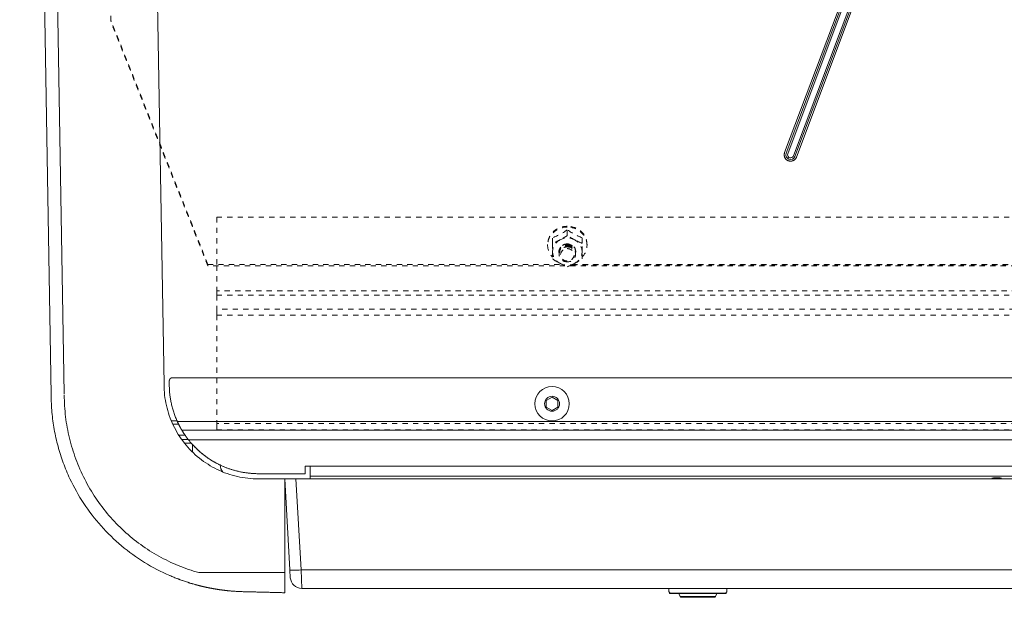
# Model space of a CAD drawing. Units: inches. Extents: x -59 to 363, y -535 to 202.
# Drawn here: x 251 to 270, y 98 to 109 of the extents above; entities that cross this region are included whole.
import ezdxf

# ---------------------------------------------------------------- set-up
doc = ezdxf.new("R2010")
doc.units = ezdxf.units.IN
doc.header["$MEASUREMENT"] = 0
doc.linetypes.add('DASHED', pattern=[0.2, 0.1, -0.1])
doc.layers.add('Unnamed [1]', color=7, linetype='Continuous', lineweight=0)

msp = doc.modelspace()

# ---------------------------------------------------------------- linework, layer by layer
at = {"layer": 'Unnamed [1]', "color": 178, "linetype": 'DASHED', "lineweight": 0}
for p, q in [((252.8404146, 109.0389576), (252.8404146, 164.9532068)), ((254.6917022, 104.3983748), (252.8404146, 109.0628825)), ((254.6917022, 104.3983748), (252.8404146, 109.0628825)), ((254.6917022, 104.3744499), (252.8404146, 109.0389576)), ((254.860432, 105.2993138), (254.860432, 104.3980348)), ((254.860432, 105.2993138), (279.2705224, 105.2993138)), ((261.540432, 104.9505367), (261.540432, 105.0554124)), ((261.259432, 104.801757), (261.259432, 104.9066328)), ((261.821432, 104.801757), (261.821432, 104.9066328)), ((261.165432, 104.7820109), (261.165432, 104.7660602)), ((261.915432, 104.7660602), (261.915432, 104.7820109)), ((254.6917022, 104.3983748), (261.4506696, 104.3949117)), ((254.6917022, 104.3983748), (261.4434905, 104.3983748)), ((254.6917022, 104.3981203), (261.4511204, 104.394696)), ((254.6917022, 104.3744499), (254.6917022, 104.3981203)), ((261.4952821, 104.3744499), (254.6917022, 104.3744499)), ((254.860432, 104.3744499), (254.860432, 103.8939193)), ((277.4952821, 104.3744499), (261.5855818, 104.3744499)), ((261.6295546, 104.3946056), (277.4683673, 104.3865816)), ((261.6300024, 104.3948199), (277.4681007, 104.3867049)), ((261.6373734, 104.3983748), (277.4434905, 104.3983748)), ((281.1119276, 103.8939193), (254.860432, 103.8939193)), ((254.860432, 103.8939193), (254.860432, 103.8460911)), ((254.860432, 103.8460911), (254.860432, 103.8116812)), ((254.860432, 103.8116812), (281.2436041, 103.8116812)), ((254.860432, 103.8116812), (254.860432, 103.5485288)), ((281.6654229, 103.5485288), (254.860432, 103.5485288)), ((254.860432, 103.5485288), (254.860432, 103.5024329)), ((254.860432, 103.5024329), (254.860432, 103.4338963)), ((254.860432, 103.4338963), (281.8363536, 103.4338963)), ((254.860432, 103.4338963), (254.860432, 101.3704216)), ((298.300432, 101.3704216), (254.860432, 101.3704216)), ((254.860432, 101.3704216), (254.860432, 101.2820333)), ((254.860432, 101.2820333), (254.860432, 101.2454216)), ((254.860432, 101.2454216), (298.300432, 101.2454216))]:
    msp.add_line(p, q, dxfattribs=at)
at = {"layer": 'Unnamed [1]', "color": 178, "linetype": 'Continuous', "lineweight": 0}
for p, q in [((251.1068349, 136.9911069), (251.7068349, 101.911107)), ((251.3568717, 136.9910889), (251.9564746, 101.93431)), ((265.6804173, 106.5305978), (276.7874132, 136.1041268)), ((276.7874132, 136.1041268), (265.6804173, 106.5305978)), ((276.7874132, 136.1041268), (265.6804173, 106.5305978)), ((276.8165705, 136.089513), (265.7107803, 106.5191943)), ((265.740035, 106.508207), (276.8450178, 136.0763757)), ((276.9529802, 136.035828), (265.8479975, 106.4676594)), ((265.8772523, 106.4566721), (276.9830425, 136.0269908)), ((265.9076152, 106.4452686), (277.0146112, 136.0187975)), ((265.9076152, 106.4452686), (277.0146112, 136.0187975)), ((254.0193352, 102.2413145), (301.0875, 102.2413145)), ((261.1405, 101.8070132), (261.25, 101.8702331)), ((261.25, 101.8702331), (261.3595, 101.8070132)), ((261.1405, 101.6805735), (261.1405, 101.8070132)), ((261.25, 101.6173537), (261.1405, 101.6805735)), ((261.3595, 101.6805735), (261.25, 101.6173537)), ((261.3595, 101.8070132), (261.3595, 101.6805735)), ((254.104301, 101.4185145), (253.9954132, 101.4185145)), ((254.1043011, 101.4185145), (253.9954132, 101.4185145)), ((253.9954132, 101.4185145), (254.1043011, 101.4185145)), ((254.023059, 101.3556059), (254.1339226, 101.3556059)), ((301.15, 101.4038145), (254.1109424, 101.4038145)), ((254.1389828, 101.1435677), (254.2590058, 101.1435677)), ((254.196177, 101.2413145), (301.15, 101.2413145)), ((254.1962029, 101.241271), (301.15, 101.241271)), ((254.9238463, 101.2412695), (254.9238463, 101.2413128)), ((254.320269, 101.0605677), (254.1952032, 101.0605677)), ((254.3761367, 100.9931509), (254.2460956, 100.9931509)), ((254.3236601, 101.0562683), (301.15, 101.0562683)), ((254.3974713, 100.9691772), (254.3974713, 100.8250242)), ((254.8324327, 100.6258872), (254.8324327, 100.6243669)), ((256.5435589, 100.5525133), (256.6435589, 100.5525133)), ((256.5435589, 100.4110874), (256.5435589, 100.5525133)), ((301.1448267, 100.5525133), (256.6435589, 100.5525133)), ((256.6435589, 100.5525133), (256.6435589, 100.4217003)), ((256.1568352, 100.4110874), (256.5435589, 100.4110874)), ((256.6435589, 100.4217003), (256.6435589, 100.367516)), ((256.6435589, 100.367516), (300.2718357, 100.367516)), ((256.6435589, 100.367516), (256.6435589, 100.3492101)), ((256.1568352, 100.3110874), (256.1568351, 98.5258365)), ((256.1568352, 100.3149112), (300.427906, 100.3149112)), ((256.2537436, 98.5766265), (256.1568352, 100.3149112)), ((256.3657676, 100.3149112), (256.4720856, 98.5766265)), ((256.6435589, 100.3492101), (256.6435589, 100.3246041)), ((254.5211498, 98.5258395), (256.1568351, 98.5258395)), ((256.2537436, 98.5766265), (256.2627169, 98.4299153)), ((256.4720856, 98.5766265), (300.321588, 98.5766265)), ((256.4720856, 98.5766265), (256.4810589, 98.2245196)), ((254.0349817, 98.4411971), (254.0349826, 98.4411457)), ((254.4559649, 98.2973584), (254.4543952, 98.2977894)), ((256.1568347, 98.2889503), (256.1568133, 98.1432215)), ((256.4810589, 98.2245196), (300.3126147, 98.2245196)), ((257.6984328, 98.2245205), (257.6984157, 98.2245205)), ((263.4773507, 98.1578882), (263.4773507, 98.2245196)), ((264.5473485, 98.1363994), (263.5073507, 98.1363994)), ((263.5073507, 98.1278882), (264.5473485, 98.1278882)), ((263.6673498, 98.1278892), (263.6896578, 98.0743502)), ((263.7445471, 98.1278882), (263.6673503, 98.1278882)), ((264.0273496, 98.1278882), (263.7445471, 98.1278882)), ((264.3873489, 98.1278882), (264.0273496, 98.1278882)), ((264.3650413, 98.0743501), (264.3873493, 98.1278891)), ((264.5773485, 98.1655483), (264.5773485, 98.2245196)), ((264.5773485, 98.1578882), (264.5773485, 98.1655483)), ((263.7620712, 98.0743498), (263.6896579, 98.0743498)), ((263.7173502, 98.0558883), (264.0273496, 98.0558883)), ((264.0273496, 98.0743498), (263.7620712, 98.0743498)), ((264.3650412, 98.0743498), (264.0273496, 98.0743498)), ((264.0273496, 98.0558883), (264.3373489, 98.0558883))]:
    msp.add_line(p, q, dxfattribs=at)
for points in [[(253.4342587, 126.8177541), (253.4591162, 125.3644208), (253.4839737, 123.9110875), (253.5088312, 122.4577542), (253.5336888, 121.0044209), (253.5585463, 119.5510875), (253.5834037, 118.0977542), (253.6082612, 116.6444209), (253.6331187, 115.1910876), (253.6579762, 113.7377543), (253.6828336, 112.284421), (253.707691, 110.8310877), (253.7325484, 109.3777544), (253.7574059, 107.9244211), (253.7822632, 106.4710877), (253.8071206, 105.0177544), (253.831978, 103.5644211), (253.8568353, 102.1110878)], [(265.6804173, 106.5305978), (265.6777558, 106.5227187), (265.6756606, 106.5147966), (265.67412, 106.5068539), (265.6731228, 106.498913), (265.6726575, 106.4909964), (265.6727126, 106.4831262), (265.6732768, 106.4753251), (265.6743386, 106.4676153), (265.6758867, 106.4600192), (265.6779095, 106.4525592), (265.6803957, 106.4452578), (265.6833339, 106.4381372), (265.6867125, 106.4312199), (265.6905203, 106.4245283), (265.6947458, 106.4180847), (265.6993776, 106.4119116), (265.7044042, 106.4060312), (265.7098143, 106.4004661), (265.7155963, 106.3952386), (265.721739, 106.390371), (265.7282308, 106.3858859), (265.7350604, 106.3818054), (265.7422163, 106.3781521), (265.7496871, 106.3749483), (265.7573912, 106.3722539), (265.7652321, 106.3701086), (265.7731758, 106.3685052), (265.7811884, 106.3674363), (265.7892358, 106.3668945), (265.7972841, 106.3668725), (265.8052993, 106.3673627), (265.8132475, 106.368358), (265.8210948, 106.3698509), (265.8288071, 106.3718339), (265.8363506, 106.3742999), (265.8436911, 106.3772413), (265.8507972, 106.3806498), (265.8576464, 106.3845132), (265.8642189, 106.3888184), (265.8704945, 106.3935522), (265.8764534, 106.3987013), (265.8820754, 106.4042526), (265.8873407, 106.4101929), (265.8922291, 106.4165091), (265.8967208, 106.4231879), (265.9007957, 106.4302162), (265.9044339, 106.4375808), (265.9076152, 106.4452686)], [(253.8568352, 102.1110874), (253.8575516, 102.0602758), (253.8596934, 102.0096392), (253.8632493, 101.9592048), (253.8682082, 101.9089997), (253.8745588, 101.8590511), (253.88229, 101.809386), (253.8913905, 101.7600317), (253.9018492, 101.7110152), (253.9136547, 101.6623637), (253.926796, 101.6141043), (253.9412618, 101.5662642), (253.9570408, 101.5188704), (253.974122, 101.4719502), (253.9924941, 101.4255306), (254.0121459, 101.3796387), (254.0330661, 101.3343018), (254.0552436, 101.2895469), (254.0786672, 101.2454012), (254.1033256, 101.2018918), (254.1292077, 101.1590458), (254.1563023, 101.1168904), (254.1845981, 101.0754527), (254.2140839, 101.0347598), (254.2447486, 100.9948389), (254.2765809, 100.955717), (254.3095696, 100.9174214), (254.3437035, 100.8799792), (254.3789714, 100.8434175), (254.4152854, 100.8078372), (254.452548, 100.7733329), (254.4907337, 100.7399222), (254.5298169, 100.7076227), (254.5697722, 100.6764518), (254.610574, 100.6464272), (254.6521969, 100.6175663), (254.6946152, 100.5898869), (254.7378036, 100.5634063), (254.7817364, 100.5381421), (254.8263882, 100.514112), (254.8717334, 100.4913334), (254.9177466, 100.4698239), (254.9644022, 100.449601), (255.0116163, 100.4307344), (255.0593009, 100.4132773), (255.1074249, 100.3972229), (255.1559568, 100.3825644), (255.2048656, 100.369295), (255.2541198, 100.3574078), (255.3036882, 100.3468962), (255.3535395, 100.3377531), (255.4036424, 100.3299719), (255.4539656, 100.3235457), (255.504478, 100.3184677), (255.5551481, 100.3147311), (255.6059447, 100.3123291), (255.6568365, 100.3112549)], [(253.9568352, 102.1788145), (253.9568373, 102.1793258), (253.9568436, 102.1798371), (253.9568541, 102.1803483), (253.9568687, 102.1808594), (253.9568876, 102.1813704), (253.9569106, 102.1818812), (253.9569378, 102.1823918), (253.9569692, 102.1829022), (253.9570048, 102.1834123), (253.9570445, 102.183922), (253.9570883, 102.1844315), (253.9571364, 102.1849405), (253.9571886, 102.1854492), (253.9572449, 102.1859574), (253.9573054, 102.1864651), (253.9573701, 102.1869724), (253.9574389, 102.187479), (253.9575118, 102.1879851), (253.9575889, 102.1884906), (253.9576701, 102.1889955), (253.9577554, 102.1894996), (253.9578448, 102.1900031), (253.9579384, 102.1905057), (253.9580361, 102.1910076)], [(253.9568352, 102.1788145), (253.9568558, 102.1562491), (253.9569277, 102.1346871), (253.9570661, 102.1140305), (253.9572862, 102.0941813), (253.9576034, 102.0750415), (253.9580327, 102.0565131), (253.9585895, 102.0384979), (253.959289, 102.020898), (253.9601463, 102.0036153), (253.9611767, 101.9865517), (253.9623955, 101.9696094), (253.9638179, 101.9526901), (253.965459, 101.9356959), (253.9673341, 101.9185288), (253.9694585, 101.9010907), (253.9718473, 101.8832835), (253.9745158, 101.8650093), (253.9774792, 101.84617), (253.9807528, 101.8266676), (253.9843517, 101.806404), (253.9882506, 101.7857388), (253.9924129, 101.7651002), (253.9968375, 101.7444932), (254.001523, 101.7239228), (254.0064682, 101.7033939), (254.0116718, 101.6829114), (254.0171325, 101.6624804), (254.0228491, 101.6421058), (254.0288202, 101.6217925), (254.0350447, 101.6015456), (254.0415212, 101.5813699), (254.0482486, 101.5612705), (254.0552254, 101.5412522), (254.0624504, 101.5213201), (254.0699224, 101.5014791), (254.0776401, 101.4817342), (254.0856022, 101.4620903), (254.0938075, 101.4425524), (254.1022546, 101.4231255), (254.1109424, 101.4038145)], [(253.9580361, 102.1910076), (253.9581379, 102.1915087), (253.9582438, 102.192009), (253.9583539, 102.1925083), (253.958468, 102.1930067), (253.9585861, 102.1935042), (253.9587084, 102.1940007), (253.9588347, 102.1944962), (253.958965, 102.1949906), (253.9590994, 102.195484), (253.9592378, 102.1959762), (253.9593802, 102.1964673), (253.9595267, 102.1969572), (253.9596771, 102.1974459), (253.9598315, 102.1979334), (253.9599899, 102.1984195), (253.9601522, 102.1989044), (253.9603186, 102.1993879), (253.9604888, 102.1998701), (253.960663, 102.2003508), (253.9608411, 102.2008301), (253.9610232, 102.2013079), (253.9612091, 102.2017842), (253.961399, 102.202259), (253.9615927, 102.2027322)], [(253.9615927, 102.2027322), (253.9617903, 102.2032038), (253.9619918, 102.2036738), (253.9621971, 102.2041421), (253.9624063, 102.2046087), (253.9626192, 102.2050735), (253.962836, 102.2055366), (253.9630565, 102.205998), (253.9632808, 102.2064575), (253.9635089, 102.2069151), (253.9637406, 102.2073709), (253.9639761, 102.2078248), (253.9642153, 102.2082767), (253.9644582, 102.2087266), (253.9647047, 102.2091746), (253.9649549, 102.2096205), (253.9652088, 102.2100644), (253.9654662, 102.2105062), (253.9657273, 102.2109459), (253.9659919, 102.2113834), (253.9662601, 102.2118187), (253.9665319, 102.2122518), (253.9668072, 102.2126827), (253.967086, 102.2131113), (253.9673683, 102.2135376)], [(253.9673683, 102.2135376), (253.9676542, 102.2139616), (253.9679434, 102.2143832), (253.9682362, 102.2148025), (253.9685323, 102.2152193), (253.9688319, 102.2156337), (253.9691348, 102.2160456), (253.9694411, 102.2164551), (253.9697508, 102.216862), (253.9700637, 102.2172663), (253.9703799, 102.2176681), (253.9706995, 102.2180673), (253.9710222, 102.2184639), (253.9713482, 102.2188579), (253.9716774, 102.2192491), (253.9720098, 102.2196377), (253.9723454, 102.2200235), (253.972684, 102.2204066), (253.9730259, 102.2207868), (253.9733708, 102.2211643), (253.9737187, 102.221539), (253.9740698, 102.2219108), (253.9744239, 102.2222797), (253.9747809, 102.2226456), (253.975141, 102.2230087)], [(252.0629016, 100.3163623), (252.0459302, 100.3529684), (252.0292943, 100.3899258), (252.0130031, 100.4272142), (251.997066, 100.4648134), (251.9814922, 100.5027032), (251.966291, 100.5408633), (251.9514719, 100.5792734), (251.9370441, 100.6179135), (251.9230169, 100.6567632), (251.9093997, 100.6958022), (251.8962017, 100.7350105), (251.8834322, 100.7743676), (251.8711007, 100.8138535), (251.8592164, 100.8534478), (251.8477886, 100.8931304), (251.8368115, 100.9329049), (251.8262736, 100.9727862), (251.8161756, 101.0127706), (251.8065183, 101.0528544), (251.7973025, 101.093034), (251.7885288, 101.1333058), (251.780198, 101.173666), (251.7723109, 101.214111), (251.7648682, 101.2546372), (251.7578707, 101.2952409), (251.7513191, 101.3359184), (251.7452141, 101.3766661), (251.7395565, 101.4174803), (251.7343471, 101.4583573), (251.7295866, 101.4992936), (251.7252757, 101.5402853), (251.7214152, 101.581329), (251.7180058, 101.6224209), (251.7150484, 101.6635573), (251.7125435, 101.7047347), (251.710492, 101.7459493), (251.7088947, 101.7871975), (251.7077522, 101.8284756), (251.7070654, 101.86978), (251.7068349, 101.911107)], [(254.5211498, 98.5258363), (254.4711404, 98.540135), (254.42141, 98.5551601), (254.3719656, 98.5709067), (254.322814, 98.5873701), (254.2739624, 98.6045454), (254.2254176, 98.6224276), (254.1771867, 98.6410121), (254.1292765, 98.6602939), (254.0816942, 98.6802682), (254.0344467, 98.7009301), (253.9875409, 98.7222747), (253.9409838, 98.7442974), (253.8947824, 98.7669931), (253.8489438, 98.790357), (253.8034747, 98.8143843), (253.7583824, 98.8390702), (253.7136736, 98.8644097), (253.6693554, 98.8903981), (253.6254348, 98.9170305), (253.5819188, 98.944302), (253.5388142, 98.9722078), (253.4961282, 99.0007431), (253.4538677, 99.0299029), (253.4120396, 99.0596825), (253.3706509, 99.090077), (253.3297086, 99.1210815), (253.2892198, 99.1526912), (253.2491913, 99.1849013), (253.2096301, 99.2177069), (253.1705432, 99.2511031), (253.1319377, 99.2850851), (253.0938204, 99.3196481), (253.0561984, 99.3547872), (253.0190786, 99.3904975), (252.982468, 99.4267743), (252.9463735, 99.4636126), (252.9108023, 99.5010076), (252.8757611, 99.5389545), (252.8412571, 99.5774483), (252.8072972, 99.6164844), (252.7738883, 99.6560577), (252.7410375, 99.6961635), (252.7087517, 99.7367969), (252.6770379, 99.7779531), (252.6459314, 99.8195797), (252.6154647, 99.861628), (252.5856398, 99.9040987), (252.5564593, 99.9469925), (252.5279254, 99.9903098), (252.5000405, 100.0340514), (252.4728068, 100.078218), (252.4462268, 100.1228101), (252.4203026, 100.1678284), (252.3950367, 100.2132735), (252.3704314, 100.2591461), (252.346355, 100.3055999), (252.32272, 100.3527274), (252.2995954, 100.4004374), (252.2770499, 100.4486386), (252.2551523, 100.4972398), (252.2340395, 100.5459929), (252.214056, 100.5941366), (252.1950017, 100.6421169), (252.1766178, 100.6905115), (252.1588568, 100.7394161), (252.1417801, 100.7886782), (252.1254396, 100.8381677), (252.1098467, 100.8878527), (252.0950027, 100.9377257), (252.0809087, 100.9877792), (252.0675658, 101.0380058), (252.0549754, 101.088398), (252.0431386, 101.1389482), (252.0320567, 101.1896492), (252.0217307, 101.2404933), (252.0121619, 101.2914732), (252.0033516, 101.3425813), (251.9953008, 101.3938102), (251.9880109, 101.4451524), (251.9814829, 101.4966005), (251.9757182, 101.548147), (251.9707178, 101.5997844), (251.9664831, 101.6515052), (251.9630151, 101.7033021), (251.9603151, 101.7551674), (251.9583844, 101.8070938), (251.957224, 101.8590738), (251.9568352, 101.9110999)], [(254.1109424, 101.4038145), (254.1133823, 101.3985087), (254.1158411, 101.3932155), (254.1183158, 101.3879393), (254.1208035, 101.3826844), (254.1233013, 101.3774554), (254.1258065, 101.3722567), (254.1283161, 101.3670927), (254.1308272, 101.3619678), (254.133337, 101.3568865), (254.1358426, 101.3518531), (254.138341, 101.3468722), (254.1408295, 101.3419482), (254.1433052, 101.3370855), (254.1457651, 101.3322885), (254.1482065, 101.3275617), (254.1506263, 101.3229095), (254.1530218, 101.3183364), (254.1553901, 101.3138467), (254.1577283, 101.3094449), (254.1600335, 101.3051354), (254.1623029, 101.3009228), (254.1645335, 101.2968113), (254.1667225, 101.2928054), (254.168867, 101.2889097)], [(254.1339054, 101.3556132), (254.1349392, 101.3535329), (254.1359759, 101.3514538), (254.1370154, 101.3493762), (254.1380578, 101.3472999), (254.139103, 101.345225), (254.1401511, 101.3431515), (254.141202, 101.3410793), (254.1422559, 101.3390086), (254.1433125, 101.3369392), (254.144372, 101.3348712), (254.1454344, 101.3328047), (254.1464996, 101.3307395), (254.1475677, 101.3286757), (254.1486387, 101.3266134), (254.1497124, 101.3245524), (254.1507891, 101.3224929), (254.1518685, 101.3204347), (254.1529509, 101.318378), (254.154036, 101.3163227), (254.155124, 101.3142688), (254.1562149, 101.3122164), (254.1573086, 101.3101654), (254.1584051, 101.3081158), (254.1595044, 101.3060677)], [(254.1595044, 101.3060677), (254.1602193, 101.3047395), (254.1609352, 101.3034124), (254.1616519, 101.3020868), (254.162369, 101.3007633), (254.1630863, 101.2994422), (254.1638035, 101.2981241), (254.1645203, 101.2968094), (254.1652365, 101.2954987), (254.1659517, 101.2941923), (254.1666657, 101.2928908), (254.1673782, 101.2915946), (254.1680889, 101.2903042), (254.1687976, 101.28902), (254.169504, 101.2877426), (254.1702077, 101.2864724), (254.1709085, 101.2852099), (254.1716062, 101.2839556), (254.1723004, 101.2827099), (254.1729909, 101.2814733), (254.1736774, 101.2802463), (254.1743596, 101.2790293), (254.1750372, 101.2778229), (254.17571, 101.2766274), (254.1763776, 101.2754434)], [(254.168867, 101.2889097), (254.1708419, 101.2853447), (254.1727651, 101.2818908), (254.1746337, 101.2785515), (254.1764449, 101.2753305), (254.1781958, 101.2722314), (254.1798834, 101.2692578), (254.181505, 101.2664133), (254.1830577, 101.2637016), (254.1845385, 101.2611262), (254.1859447, 101.2586908), (254.1872732, 101.2563989), (254.1885213, 101.2542542), (254.1896861, 101.2522603), (254.1907647, 101.2504209), (254.1917542, 101.2487395), (254.1926518, 101.2472197), (254.1934545, 101.2458652), (254.1941596, 101.2446795), (254.194764, 101.2436664), (254.195265, 101.2428294), (254.1956597, 101.242172), (254.1959452, 101.241698), (254.1961186, 101.241411), (254.196177, 101.2413145)], [(254.1888677, 101.2536925), (254.1891558, 101.2531996), (254.1894378, 101.2527173), (254.1897137, 101.2522458), (254.1899834, 101.2517852), (254.1902468, 101.2513357), (254.1905038, 101.2508974), (254.1907544, 101.2504704), (254.1909984, 101.2500548), (254.1912357, 101.2496509), (254.1914663, 101.2492587), (254.1916901, 101.2488783), (254.1919069, 101.2485099), (254.1921168, 101.2481537), (254.1923195, 101.2478097), (254.192515, 101.2474782), (254.1927032, 101.2471591), (254.1928841, 101.2468527), (254.1930575, 101.2465592), (254.1932233, 101.2462785), (254.1933814, 101.246011), (254.1935318, 101.2457566), (254.1936744, 101.2455156), (254.1938091, 101.2452881), (254.1939357, 101.2450741)], [(254.1948286, 101.2435677), (254.1948855, 101.2434718), (254.1949424, 101.2433759), (254.1949994, 101.24328), (254.1950563, 101.2431841), (254.1951132, 101.2430882), (254.1951702, 101.2429923), (254.1952271, 101.2428964), (254.1952841, 101.2428005), (254.1953411, 101.2427047), (254.195398, 101.2426088), (254.195455, 101.2425129), (254.195512, 101.2424171), (254.195569, 101.2423212), (254.195626, 101.2422253), (254.195683, 101.2421295), (254.19574, 101.2420336), (254.195797, 101.2419378), (254.195854, 101.2418419), (254.195911, 101.2417461), (254.1959681, 101.2416503), (254.1960251, 101.2415544), (254.1960822, 101.2414586), (254.1961392, 101.2413628), (254.1961963, 101.241267)], [(254.1962029, 101.241271), (254.1963757, 101.2409733), (254.1968878, 101.2400962), (254.1977298, 101.2386629), (254.1988926, 101.2366965), (254.2003668, 101.2342202), (254.2021434, 101.2312573), (254.2042129, 101.227831), (254.2065661, 101.2239644), (254.2091939, 101.2196809), (254.2120869, 101.2150036), (254.2152359, 101.2099556), (254.2186317, 101.2045603), (254.2222649, 101.1988409), (254.2261264, 101.1928205), (254.2302069, 101.1865223), (254.2344972, 101.1799696), (254.2389878, 101.1731848), (254.243669, 101.1661873), (254.2485309, 101.1589955), (254.2535634, 101.151628), (254.2587569, 101.1441034), (254.2641011, 101.1364403), (254.2695864, 101.1286571), (254.2752027, 101.1207725), (254.2809401, 101.1128049), (254.2867888, 101.1047729), (254.2927387, 101.0966952), (254.2987799, 101.0885901), (254.3049026, 101.0804764), (254.3110968, 101.0723724), (254.3173526, 101.0642969), (254.3236601, 101.0562683)], [(254.2220157, 101.1993077), (254.2234436, 101.1970648), (254.2248751, 101.1948239), (254.2263102, 101.1925851), (254.2277488, 101.1903485), (254.2291911, 101.188114), (254.2306369, 101.1858816), (254.2320863, 101.1836514), (254.2335393, 101.1814232), (254.2349959, 101.1791973), (254.2364561, 101.1769734), (254.2379198, 101.1747518), (254.2393871, 101.1725322), (254.240858, 101.1703149), (254.2423324, 101.1680997), (254.2438104, 101.1658866), (254.2452919, 101.1636758), (254.246777, 101.1614671), (254.2482657, 101.1592606), (254.2497579, 101.1570563), (254.2512537, 101.1548542), (254.2527531, 101.1526542), (254.254256, 101.1504565), (254.2557624, 101.148261), (254.2572724, 101.1460677)], [(254.3236601, 101.0562683), (254.3404529, 101.0353894), (254.357569, 101.0147844), (254.3750042, 100.9944569), (254.3927544, 100.9744109), (254.4108153, 100.9546501), (254.429183, 100.9351784), (254.4478531, 100.9159995), (254.4668217, 100.8971173), (254.4860845, 100.8785356), (254.5056373, 100.8602582), (254.5254762, 100.842289), (254.5455968, 100.8246316), (254.565995, 100.80729), (254.5866668, 100.790268), (254.6076079, 100.7735693), (254.6288143, 100.7571978), (254.6502817, 100.7411573), (254.672006, 100.7254516), (254.6939831, 100.7100845), (254.7162088, 100.6950599), (254.7386791, 100.6803815), (254.7613896, 100.6660532), (254.7843364, 100.6520787), (254.8075152, 100.638462)], [(254.3660123, 101.0048539), (254.3664247, 101.004373), (254.366838, 101.0038914), (254.3672522, 101.0034091), (254.3676674, 101.0029261), (254.3680833, 101.0024425), (254.3685002, 101.0019582), (254.3689179, 101.0014733), (254.3693364, 101.0009878), (254.3697558, 101.0005017), (254.370176, 101.000015), (254.370597, 100.9995278), (254.3710188, 100.9990401), (254.3714413, 100.9985518), (254.3718647, 100.998063), (254.3722887, 100.9975737), (254.3727135, 100.9970839), (254.3731391, 100.9965937), (254.3735653, 100.9961031), (254.3739923, 100.995612), (254.3744199, 100.9951205), (254.3748482, 100.9946286), (254.3752772, 100.9941364), (254.3757068, 100.9936437), (254.376137, 100.9931508)], [(254.397466, 100.9691828), (254.4133207, 100.9519415), (254.4294046, 100.9349273), (254.445715, 100.9181424), (254.4622493, 100.901589), (254.4790047, 100.8852692), (254.4959786, 100.8691853), (254.5131683, 100.8533393), (254.5305711, 100.8377336), (254.5481844, 100.8223703), (254.5660055, 100.8072515), (254.5840317, 100.7923795), (254.6022603, 100.7777565), (254.6206887, 100.7633845), (254.6393141, 100.7492659), (254.658134, 100.7354028), (254.6771456, 100.7217974), (254.6963463, 100.7084519), (254.7157334, 100.6953684), (254.7353042, 100.6825491), (254.7550561, 100.6699963), (254.7749863, 100.6577121), (254.7950922, 100.6456987), (254.8153711, 100.6339583), (254.8358204, 100.6224931)], [(254.8324327, 100.6258872), (254.8313681, 100.6263547), (254.8303058, 100.6268272), (254.8292456, 100.6273047), (254.8281876, 100.6277871), (254.8271319, 100.6282744), (254.8260783, 100.6287666), (254.825027, 100.6292638), (254.823978, 100.6297659), (254.8229312, 100.6302729), (254.8218868, 100.6307848), (254.8208446, 100.6313016), (254.8198048, 100.6318233), (254.8187673, 100.6323499), (254.8177322, 100.6328813), (254.8166995, 100.6334176), (254.8156692, 100.6339587), (254.8146413, 100.6345048), (254.8136158, 100.6350556), (254.8125928, 100.6356113), (254.8115723, 100.6361718), (254.8105542, 100.6367371), (254.8095387, 100.6373073), (254.8085257, 100.6378822), (254.8075152, 100.638462)], [(254.8324327, 100.6243669), (254.8419022, 100.6191532), (254.8515431, 100.6139235), (254.8613557, 100.6086815), (254.8713404, 100.6034309), (254.8814976, 100.5981755), (254.8918276, 100.5929189), (254.9023307, 100.5876649), (254.9130074, 100.5824173), (254.923858, 100.5771798), (254.9348828, 100.571956), (254.9460823, 100.5667498), (254.9574567, 100.5615649), (254.9690065, 100.5564049), (254.9807319, 100.5512737), (254.9926334, 100.5461749), (255.0047114, 100.5411124), (255.0169661, 100.5360897), (255.0293979, 100.5311107), (255.0420073, 100.5261791), (255.0547945, 100.5212986), (255.06776, 100.516473), (255.080904, 100.5117059), (255.094227, 100.5070011), (255.1077293, 100.5023624), (255.1214112, 100.4977934), (255.1352732, 100.493298), (255.1493156, 100.4888798), (255.1635387, 100.4845425), (255.1779429, 100.4802899), (255.1925286, 100.4761258), (255.2072962, 100.4720538), (255.2222459, 100.4680777), (255.2373782, 100.4642012), (255.2526934, 100.460428), (255.2681919, 100.456762), (255.283874, 100.4532067), (255.2997401, 100.449766), (255.3157906, 100.4464436), (255.3320878, 100.4432368), (255.3486979, 100.4401438), (255.3654622, 100.4371867), (255.3822135, 100.4343887), (255.3987845, 100.4317729), (255.4150078, 100.4293623), (255.4307161, 100.4271802), (255.4458852, 100.4252027), (255.4607031, 100.4233834), (255.4753203, 100.421712), (255.4898875, 100.4201776), (255.5045554, 100.4187697), (255.5194748, 100.4174776), (255.5347962, 100.4162908), (255.5506705, 100.4151987), (255.5672482, 100.4141906), (255.5846802, 100.413298), (255.6031167, 100.4125519), (255.6227073, 100.4119406), (255.6436018, 100.4114527), (255.6659496, 100.4110764), (255.6899006, 100.4108004), (255.7156044, 100.4106129), (255.7432107, 100.4105024), (255.7728691, 100.4104573), (255.8047293, 100.4104661), (255.8389409, 100.4105172), (255.8756537, 100.4105991), (255.9150172, 100.4107001), (255.9571812, 100.4108087), (256.0022954, 100.4109133), (256.0505093, 100.4110023), (256.1019727, 100.4110642), (256.1568352, 100.4110874)], [(252.0628355, 100.3163442), (252.0922358, 100.2552443), (252.1227476, 100.1947096), (252.1543575, 100.134756), (252.1870518, 100.0753991), (252.2208169, 100.0166545), (252.2556392, 99.9585379), (252.2915052, 99.901065), (252.3284013, 99.8442514), (252.3663138, 99.7881128), (252.4052291, 99.7326648), (252.4451338, 99.6779232), (252.4860141, 99.6239036), (252.5278565, 99.5706216), (252.5706474, 99.518093), (252.6143732, 99.4663333), (252.6590203, 99.4153583), (252.7045752, 99.3651836), (252.7510241, 99.3158249), (252.7983536, 99.2672978), (252.84655, 99.219618), (252.8955816, 99.1728283), (252.9454166, 99.1269672), (252.9960412, 99.0820442), (253.0474418, 99.0380686), (253.0996047, 98.9950499), (253.1525162, 98.9529974), (253.2061626, 98.9119206), (253.2605302, 98.8718289), (253.3156054, 98.8327317), (253.3713744, 98.7946383), (253.4278236, 98.7575583), (253.4849392, 98.721501), (253.5427076, 98.6864757), (253.6011151, 98.652492), (253.660148, 98.6195592), (253.7197926, 98.5876868), (253.7800352, 98.5568841), (253.8408622, 98.5271605), (253.9022598, 98.4985255), (253.9642143, 98.4709884)], [(255.6568365, 100.3112549), (255.6776691, 100.3110991), (255.6985017, 100.310968), (255.7193344, 100.3108601), (255.7401673, 100.3107737), (255.7610002, 100.3107072), (255.7818333, 100.3106591), (255.8026664, 100.3106277), (255.8234996, 100.3106114), (255.8443328, 100.3106086), (255.8651662, 100.3106176), (255.8859995, 100.3106369), (255.906833, 100.3106648), (255.9276664, 100.3106998), (255.9484999, 100.3107402), (255.9693335, 100.3107844), (255.990167, 100.3108308), (256.0110006, 100.3108778), (256.0318341, 100.3109237), (256.0526677, 100.310967), (256.0735012, 100.3110061), (256.0943348, 100.3110392), (256.1151683, 100.3110649), (256.1360017, 100.3110815), (256.1568352, 100.3110874)], [(256.1568351, 98.5258395), (256.1568351, 98.5163361), (256.1568351, 98.5068963), (256.1568351, 98.4975295), (256.1568351, 98.4882449), (256.1568351, 98.4790518), (256.1568351, 98.4699595), (256.1568351, 98.4609774), (256.156835, 98.4521147), (256.156835, 98.4433807), (256.156835, 98.4347847), (256.156835, 98.4263361), (256.156835, 98.418044), (256.156835, 98.4099179), (256.156835, 98.401967), (256.156835, 98.3942006), (256.156835, 98.3866279), (256.156835, 98.3792584), (256.156835, 98.3721013), (256.156835, 98.3651659), (256.156835, 98.3584615), (256.156835, 98.3520182), (256.1568349, 98.3458627), (256.1568349, 98.3399991), (256.1568349, 98.3344315), (256.1568349, 98.329164), (256.1568349, 98.3242007), (256.1568349, 98.3195457), (256.1568349, 98.3152032), (256.1568349, 98.3111771), (256.1568349, 98.3074717), (256.1568348, 98.3040911), (256.1568348, 98.3010393), (256.1568348, 98.2983204), (256.1568348, 98.2959385), (256.1568348, 98.2938979), (256.1568348, 98.2922024), (256.1568348, 98.2908564), (256.1568348, 98.2898638), (256.1568347, 98.2892287), (256.1568347, 98.2889554)], [(256.4720856, 98.5766265), (256.4297407, 98.5743237), (256.3890569, 98.5726146), (256.3515507, 98.571563), (256.3186201, 98.5712081), (256.2914928, 98.571563), (256.2711799, 98.5726146), (256.2584385, 98.5743237), (256.2537436, 98.5766265)], [(253.9627277, 98.4716208), (253.9826649, 98.46303), (254.0026516, 98.4545562), (254.0226871, 98.4461996), (254.0427708, 98.4379604), (254.062902, 98.4298386), (254.08308, 98.4218344), (254.1033041, 98.4139479), (254.1235737, 98.4061794), (254.143888, 98.3985288), (254.1642465, 98.3909965), (254.1846483, 98.3835825), (254.2050929, 98.3762869), (254.2255796, 98.36911), (254.2461077, 98.3620518), (254.2666765, 98.3551125), (254.2872853, 98.3482923), (254.3079335, 98.3415913), (254.3286204, 98.3350096), (254.3493452, 98.3285473), (254.3701075, 98.3222047), (254.3909063, 98.3159819), (254.4117412, 98.309879), (254.4326113, 98.3038961), (254.4535161, 98.2980334)], [(254.4543939, 98.2977901), (254.4334195, 98.3036674), (254.4124899, 98.3096634), (254.3916054, 98.3157779), (254.3707664, 98.3220106), (254.3499735, 98.3283611), (254.329227, 98.3348293), (254.3085274, 98.3414146), (254.2878751, 98.348117), (254.2672707, 98.354936), (254.2467144, 98.3618714), (254.2262069, 98.3689228), (254.2057484, 98.37609), (254.1853396, 98.3833726), (254.1649807, 98.3907704), (254.1446722, 98.3982831), (254.1244147, 98.4059103), (254.1042085, 98.4136517), (254.084054, 98.4215071), (254.0639518, 98.4294761), (254.0439023, 98.4375584), (254.0239058, 98.4457538), (254.003963, 98.454062), (253.9840741, 98.4624825), (253.9642396, 98.4710152)], [(254.442915, 98.3009904), (254.4433931, 98.3008563), (254.4438712, 98.3007223), (254.4443493, 98.3005883), (254.4448275, 98.3004544), (254.4453056, 98.3003206), (254.4457838, 98.3001869), (254.446262, 98.3000532), (254.4467402, 98.2999195), (254.4472185, 98.299786), (254.4476967, 98.2996525), (254.448175, 98.299519), (254.4486533, 98.2993856), (254.4491316, 98.2992523), (254.4496099, 98.2991191), (254.4500882, 98.2989859), (254.4505666, 98.2988528), (254.451045, 98.2987197), (254.4515234, 98.2985867), (254.4520018, 98.2984538), (254.4524802, 98.2983209), (254.4529587, 98.2981881), (254.4534371, 98.2980553), (254.4539156, 98.2979227), (254.4543941, 98.29779)], [(256.1568133, 98.1432215), (256.1165993, 98.1442276), (256.0743807, 98.1452838), (256.0302367, 98.1463882), (255.9842466, 98.1475387), (255.9365088, 98.148733), (255.8872889, 98.1499644), (255.8369384, 98.1512241), (255.7858096, 98.1525032), (255.7342544, 98.153793), (255.6826149, 98.1550849), (255.6312236, 98.1563707), (255.5804125, 98.1576419), (255.5305114, 98.1588903), (255.4815728, 98.1601149), (255.4331113, 98.161328), (255.3865635, 98.1624824), (255.3481596, 98.1635032), (255.3167024, 98.1645497), (255.2903857, 98.1656175), (255.2675507, 98.1666953), (255.2472868, 98.1677794), (255.2289545, 98.1688693), (255.2119143, 98.169964), (255.1956466, 98.1710624), (255.1802117, 98.1721629), (255.1655672, 98.1732653), (255.1516411, 98.1743696), (255.1383616, 98.1754759), (255.1256564, 98.1765842), (255.1134538, 98.1776946), (255.1016816, 98.1788072), (255.0902678, 98.1799219), (255.0791405, 98.1810389), (255.0682277, 98.1821581), (255.0575349, 98.1832786), (255.047108, 98.1843992), (255.0369359, 98.1855201), (255.0270073, 98.1866414), (255.0173109, 98.1877632), (255.0078354, 98.1888856), (254.9985696, 98.1900087), (254.9895022, 98.1911326), (254.980622, 98.1922573), (254.9719177, 98.193383), (254.963378, 98.1945098), (254.9549917, 98.1956378), (254.9467475, 98.196767), (254.9386342, 98.1978976), (254.9306404, 98.1990297), (254.922755, 98.2001634), (254.9149666, 98.2012987), (254.9072658, 98.2024357), (254.8996506, 98.2035743), (254.8921208, 98.2047141), (254.884676, 98.2058549), (254.877316, 98.2069965), (254.8700406, 98.2081385), (254.8628495, 98.2092809), (254.8557426, 98.2104232), (254.8487195, 98.2115653), (254.8417801, 98.2127068), (254.834924, 98.2138476), (254.828151, 98.2149874), (254.821461, 98.216126), (254.8148536, 98.217263), (254.8083285, 98.2183983), (254.8018857, 98.2195315), (254.7955248, 98.2206625), (254.7892298, 98.2217924), (254.7829843, 98.2229227), (254.776788, 98.2240533), (254.7706402, 98.2251842), (254.7645405, 98.2263154), (254.7584882, 98.2274469), (254.7524829, 98.2285788), (254.7465241, 98.2297109), (254.7406112, 98.2308432), (254.7347437, 98.2319759), (254.7289211, 98.2331088), (254.7231428, 98.234242), (254.7174083, 98.2353754), (254.7117171, 98.2365091), (254.7060687, 98.237643), (254.7004624, 98.2387772), (254.6948979, 98.2399115), (254.6893746, 98.2410461), (254.6838919, 98.2421809), (254.6784493, 98.2433159), (254.6730463, 98.2444511), (254.6676823, 98.2455865), (254.6623569, 98.246722), (254.6570695, 98.2478578), (254.6518195, 98.2489936), (254.6466066, 98.2501297), (254.64143, 98.2512659), (254.6362893, 98.2524022), (254.631184, 98.2535387), (254.6261135, 98.2546753), (254.6210774, 98.2558121), (254.616075, 98.2569489), (254.6111059, 98.2580858), (254.6061695, 98.2592229), (254.6012653, 98.26036), (254.5963927, 98.2614973), (254.5915513, 98.2626346), (254.5867405, 98.263772), (254.5819598, 98.2649094), (254.5772087, 98.2660469), (254.5724866, 98.2671844), (254.567793, 98.268322), (254.5631274, 98.2694596), (254.5584892, 98.2705973), (254.5538779, 98.271735), (254.5492931, 98.2728726), (254.5447341, 98.2740103), (254.5402004, 98.275148), (254.5356915, 98.2762857), (254.5312069, 98.2774234), (254.5267461, 98.278561), (254.5223085, 98.2796986), (254.5178936, 98.2808362), (254.5135009, 98.2819737), (254.5091298, 98.2831112), (254.5047798, 98.2842486), (254.5004504, 98.2853859), (254.496141, 98.2865232), (254.4918512, 98.2876604), (254.4875804, 98.2887975), (254.483328, 98.2899345), (254.4790937, 98.2910714), (254.4748767, 98.2922082), (254.4706766, 98.2933449), (254.4664929, 98.2944814), (254.462325, 98.2956178), (254.4581724, 98.2967541), (254.4540346, 98.2978902)], [(254.4543928, 98.297792), (254.4544583, 98.2977741), (254.4545237, 98.2977562), (254.4545892, 98.2977384), (254.4546547, 98.2977206), (254.4547201, 98.2977027), (254.4547856, 98.2976849), (254.4548511, 98.2976672), (254.4549166, 98.2976494), (254.454982, 98.2976317), (254.4550475, 98.2976139), (254.455113, 98.2975962), (254.4551785, 98.2975785), (254.455244, 98.2975609), (254.4553095, 98.2975432), (254.455375, 98.2975256), (254.4554406, 98.297508), (254.4555061, 98.2974904), (254.4555716, 98.2974728), (254.4556371, 98.2974552), (254.4557027, 98.2974377), (254.4557682, 98.2974201), (254.4558337, 98.2974026), (254.4558993, 98.2973851), (254.4559648, 98.2973677)], [(255.3669993, 98.1633537), (255.386384, 98.1628494), (255.4059447, 98.1623456), (255.4256476, 98.1618421), (255.4454588, 98.161339), (255.4653444, 98.1608361), (255.4852707, 98.1603334), (255.5052037, 98.1598306), (255.5251104, 98.1593278), (255.5449761, 98.1588248), (255.5648042, 98.1583217), (255.584599, 98.1578186), (255.6043649, 98.1573153), (255.6241061, 98.156812), (255.643827, 98.1563086), (255.6635317, 98.1558052), (255.6832247, 98.1553017), (255.7029102, 98.1547983), (255.7225926, 98.1542948), (255.742276, 98.1537913), (255.7619649, 98.1532878), (255.7816626, 98.1527844), (255.8013693, 98.152281), (255.8210843, 98.1517776), (255.8408069, 98.1512742), (255.8605363, 98.1507708), (255.8802719, 98.1502675), (255.9000128, 98.1497642), (255.9197585, 98.1492609), (255.9395082, 98.1487576), (255.9592611, 98.1482543), (255.9790166, 98.147751), (255.998774, 98.1472477), (256.0185324, 98.1467445), (256.0382913, 98.1462412), (256.0580499, 98.1457379), (256.0778075, 98.1452347), (256.0975633, 98.1447314), (256.1173167, 98.1442281), (256.137067, 98.1437248), (256.1568133, 98.1432215)], [(263.5073507, 98.1363994), (263.501498, 98.1369595), (263.4958702, 98.1386182), (263.4906836, 98.1413119), (263.4861375, 98.1449369)], [(264.5685617, 98.1449369), (264.5640156, 98.1413119), (264.558829, 98.1386182), (264.5532012, 98.1369595), (264.5473485, 98.1363994)]]:
    msp.add_lwpolyline(points, dxfattribs=at)
at = {"layer": 'Unnamed [1]', "color": 178, "linetype": 'Continuous', "lineweight": 0, "extrusion": (0, 0, -1)}
for points in [[(-253.9954175, 102.236557), (-253.9958907, 102.2367507), (-253.9963655, 102.2369406), (-253.9968418, 102.2371265), (-253.9973196, 102.2373086), (-253.9977989, 102.2374867), (-253.9982796, 102.2376609), (-253.9987618, 102.2378311), (-253.9992453, 102.2379975), (-253.9997301, 102.2381598), (-254.0002163, 102.2383182), (-254.0007038, 102.2384726), (-254.0011925, 102.238623), (-254.0016824, 102.2387695), (-254.0021735, 102.2389119), (-254.0026657, 102.2390503), (-254.0031591, 102.2391847), (-254.0036535, 102.239315), (-254.004149, 102.2394413), (-254.0046455, 102.2395636), (-254.0051429, 102.2396817), (-254.0056414, 102.2397958), (-254.0061407, 102.2399059), (-254.006641, 102.2400118), (-254.007142, 102.2401136)], [(-254.007142, 102.2401136), (-254.007644, 102.2402113), (-254.0081466, 102.2403049), (-254.0086501, 102.2403943), (-254.0091542, 102.2404796), (-254.0096591, 102.2405608), (-254.0101646, 102.2406379), (-254.0106706, 102.2407108), (-254.0111773, 102.2407796), (-254.0116845, 102.2408443), (-254.0121923, 102.2409048), (-254.0127005, 102.2409611), (-254.0132091, 102.2410133), (-254.0137182, 102.2410613), (-254.0142276, 102.2411052), (-254.0147374, 102.2411449), (-254.0152475, 102.2411805), (-254.0157579, 102.2412119), (-254.0162685, 102.2412391), (-254.0167793, 102.2412621), (-254.0172903, 102.241281), (-254.0178014, 102.2412956), (-254.0183126, 102.2413061), (-254.0188239, 102.2413124), (-254.0193352, 102.2413145)], [(-253.975141, 102.2230087), (-253.9755041, 102.2233688), (-253.97587, 102.2237258), (-253.9762389, 102.2240799), (-253.9766107, 102.2244309), (-253.9769854, 102.2247789), (-253.9773628, 102.2251238), (-253.9777431, 102.2254657), (-253.9781262, 102.2258043), (-253.978512, 102.2261399), (-253.9789006, 102.2264723), (-253.9792918, 102.2268015), (-253.9796858, 102.2271275), (-253.9800823, 102.2274502), (-253.9804816, 102.2277697), (-253.9808834, 102.228086), (-253.9812877, 102.2283989), (-253.9816946, 102.2287086), (-253.9821041, 102.2290149), (-253.982516, 102.2293178), (-253.9829304, 102.2296174), (-253.9833472, 102.2299135), (-253.9837664, 102.2302062), (-253.9841881, 102.2304955), (-253.9846121, 102.2307814)], [(-253.9846121, 102.2307814), (-253.9850384, 102.2310637), (-253.985467, 102.2313425), (-253.9858979, 102.2316178), (-253.986331, 102.2318896), (-253.9867663, 102.2321578), (-253.9872038, 102.2324224), (-253.9876435, 102.2326835), (-253.9880853, 102.2329409), (-253.9885292, 102.2331948), (-253.9889751, 102.2334449), (-253.989423, 102.2336915), (-253.989873, 102.2339344), (-253.9903249, 102.2341736), (-253.9907788, 102.2344091), (-253.9912346, 102.2346408), (-253.9916922, 102.2348689), (-253.9921517, 102.2350932), (-253.9926131, 102.2353137), (-253.9930762, 102.2355305), (-253.993541, 102.2357434), (-253.9940076, 102.2359526), (-253.9944759, 102.2361579), (-253.9949459, 102.2363594), (-253.9954175, 102.236557)], [(-269.8157496, 100.3243189), (-269.808305, 100.3255668), (-269.8007713, 100.3267083), (-269.7931559, 100.3277432), (-269.7854665, 100.3286713), (-269.7777103, 100.3294921), (-269.769895, 100.3302054), (-269.762028, 100.3308109), (-269.7541167, 100.3313084), (-269.7461687, 100.3316974), (-269.7381915, 100.3319777), (-269.7301924, 100.3321489), (-269.722179, 100.3322109), (-269.7141587, 100.3321633), (-269.7061391, 100.3320057), (-269.6981276, 100.331738), (-269.6901316, 100.3313597), (-269.6821587, 100.3308706), (-269.6742164, 100.3302704), (-269.666312, 100.3295588), (-269.6584532, 100.3287354), (-269.6506473, 100.3278), (-269.6429019, 100.3267523), (-269.6352243, 100.325592), (-269.6276222, 100.3243188)], [(-263.4861375, 98.1449369), (-263.4824066, 98.149354), (-263.4796343, 98.1543935), (-263.4779271, 98.1598616), (-263.4773507, 98.1655483)], [(-264.5773485, 98.1655483), (-264.576772, 98.1598616), (-264.5750649, 98.1543935), (-264.5722926, 98.149354), (-264.5685617, 98.1449369)]]:
    msp.add_lwpolyline(points, dxfattribs=at)
at = {"layer": 'Unnamed [1]', "color": 178, "linetype": 'Continuous', "lineweight": 0}
for centre, radius, start, end in [((265.7940163, 106.4879332), 0.1213466, 159.41521662, 315), ((265.7940163, 106.4879332), 0.0889128, 159.41521691, 339.41521642), ((265.7940163, 106.4879332), 0.0576628, 159.41521691, 315), ((265.7940163, 106.4879332), 0.0576628, 315, 339.41521639), ((265.7940163, 106.4879332), 0.1213466, 315, 339.41521635), ((261.25, 101.7437934), 0.328, 90, 270), ((261.25, 101.7437934), 0.328, 0, 90), ((261.25, 101.7437934), 0.14235, 90, 270), ((261.25, 101.7437934), 0.14235, 0, 90), ((261.25, 101.7437934), 0.328, 270, 0), ((261.25, 101.7437934), 0.14235, 270, 0), ((255.1738463, 100.5982397), 0.25, 184.96845356, 217.93061982), ((256.4830707, 98.4454083), 0.2208978, 184.02182727, 269.47817723), ((263.5073507, 98.1578882), 0.03, 180, 225), ((263.5073507, 98.1578882), 0.03, 225, 270), ((264.5473485, 98.1578882), 0.03, 270, 315), ((264.5473485, 98.1578882), 0.03, 315, 0), ((263.7173502, 98.0858883), 0.03, 202.61912624, 270.00041773), ((264.3373489, 98.0858883), 0.03, 270.00089877, 337.3806796)]:
    msp.add_arc(centre, radius, start, end, dxfattribs=at)
at = {"layer": 'Unnamed [1]', "color": 178, "linetype": 'DASHED', "lineweight": 0}
for centre, major_axis, ratio, start_param, end_param in [((261.540432, 104.7820106), (-0.375, 0), 0.9170600744, 4.7123889804, 6.2831853072), ((261.540432, 104.7660606), (-0.375, 0), 0.9170600744, 4.7123889804, 6.2831853072), ((261.540432, 104.7820106), (0.375, 0), 0.9170600744, 0, 1.5707963268), ((261.540432, 104.7660606), (0.375, 0), 0.9170600744, 0, 1.5707963268), ((261.540432, 104.6436446), (0.281, 0), 0.9170600744, 2.0943951023, 3.1415926536), ((261.540432, 104.6436446), (-0.281, 0), 0.9170600744, 4.1887902048, 5.235987756), ((261.540432, 104.6436446), (-0.281, 0), 0.9170600744, 3.1415926536, 4.1887902049), ((261.540432, 104.7660606), (-0.375, 0), 0.9170600744, 0, 0.723951043), ((261.540432, 104.6436446), (0.1595003, 0), 0.9170600744, 1.5707963268, 3.1415926536), ((261.540432, 104.6436446), (0.1595003, 0), 0.9170600744, 0, 1.5707963268), ((261.540432, 104.7660606), (-0.375, 0), 0.9170600744, 2.4176415478, 3.1415926536), ((261.540432, 104.6436446), (-0.281, 0), 0.9170600744, 0, 1.0471975513), ((261.540432, 104.6436446), (0.1595003, 0), 0.9170600727, 3.1415926536, 3.3422806024), ((261.540432, 104.6436446), (-0.281, 0), 0.9170600744, 2.0943951024, 3.1415926536), ((261.540432, 104.6436446), (-0.1595003, 0), 0.9170600748, 2.9409012063, 3.1415926536), ((261.540432, 104.6436446), (-0.281, 0), 0.9170600744, 1.0471975512, 2.0943951024)]:
    msp.add_ellipse(centre, major_axis=major_axis, ratio=ratio, start_param=start_param, end_param=end_param, dxfattribs=at)
at = {"layer": 'Unnamed [1]', "color": 178, "linetype": 'DASHED', "lineweight": 0, "extrusion": (0, 0, -1)}
for centre, major_axis, ratio, start_param, end_param in [((261.540432, 104.5904559), (-0.1565, 0), 0.9170600744, 4.7123889804, 7.853981634), ((261.540432, 104.6406983), (0.1565, 0), 0.9170600744, 3.0832798843, 4.7123889804), ((261.540432, 104.6239508), (0.1565, 0), 0.9170600744, 3.0832798844, 4.7123889804), ((261.540432, 104.6072034), (-0.1565, 0), 0.9170600744, 6.2248725379, 7.853981634), ((261.540432, 104.6574457), (0.1565, 0), 0.9170600724, 3.0832798825, 3.2951869236), ((261.540432, 104.5820822), (0.1285003, 0), 0.9170600744, 1.5707963268, 4.7123889804), ((261.540432, 104.6406983), (0.1565, 0), 0.9170600744, 4.7123889804, 6.3415015967), ((261.540432, 104.6239508), (0.1565, 0), 0.9170600744, 4.7123889804, 6.3415015968), ((261.540432, 104.6072034), (0.1565, 0), 0.9170600744, 4.7123889804, 6.3415015967), ((261.540432, 104.5904559), (0.1565, 0), 0.9170600744, 4.7123889804, 7.853981634), ((261.540432, 104.5820822), (0.1285003, 0), 0.9170600744, 4.7123889804, 7.853981634), ((261.540432, 104.6574457), (-0.1565, 0), 0.9170600683, 2.9880019116, 3.1999089451), ((261.5404297, 104.6741931), (0.1564978, -0.0000004), 0.9170666154, 3.0832769673, 3.1261242553), ((261.5404302, 104.6741933), (0.1565018, -0.0000004), 0.9170549385, 0.0159130642, 0.0583134929)]:
    msp.add_ellipse(centre, major_axis=major_axis, ratio=ratio, start_param=start_param, end_param=end_param, dxfattribs=at)
at = {"layer": 'Unnamed [1]', "color": 178, "linetype": 'DASHED', "lineweight": 0}
for points in [[(261.540432, 105.0554124), (261.432275, 104.9880042), (261.3675889, 104.9537552), (261.259432, 104.9066328)], [(261.821432, 104.9066328), (261.713275, 104.9537552), (261.6485889, 104.9880042), (261.540432, 105.0554124)], [(261.399932, 104.8668141), (261.3507347, 104.8407659), (261.3072159, 104.821134), (261.259432, 104.801757)], [(261.540432, 104.9505367), (261.4926481, 104.9193139), (261.4491293, 104.8928623), (261.399932, 104.8668141)], [(261.680932, 104.8668141), (261.6317347, 104.8928623), (261.5882159, 104.9193139), (261.540432, 104.9505367)], [(261.821432, 104.801757), (261.7736481, 104.821134), (261.7301293, 104.8407659), (261.680932, 104.8668141)], [(261.259432, 104.801757), (261.259432, 104.7452344), (261.259432, 104.6957411), (261.259432, 104.6436446)], [(261.821432, 104.6436446), (261.821432, 104.6957411), (261.821432, 104.7452344), (261.821432, 104.801757)], [(261.259432, 104.6436446), (261.259432, 104.5915482), (261.259432, 104.5488747), (261.259432, 104.5041978)], [(261.259432, 104.5041978), (261.3072159, 104.472975), (261.3507347, 104.4465234), (261.399932, 104.4204752)], [(261.680932, 104.4204752), (261.7301293, 104.4465234), (261.7736481, 104.472975), (261.821432, 104.5041978)], [(261.821432, 104.5041978), (261.821432, 104.5488747), (261.821432, 104.5915482), (261.821432, 104.6436446)], [(261.399932, 104.4204752), (261.4491293, 104.394427), (261.4926481, 104.3747951), (261.540432, 104.3554181)], [(261.540432, 104.3554181), (261.5882159, 104.3747951), (261.6317347, 104.394427), (261.680932, 104.4204752)]]:
    msp.add_open_spline(points, degree=3, dxfattribs=at)

doc.saveas('drawing.dxf')
